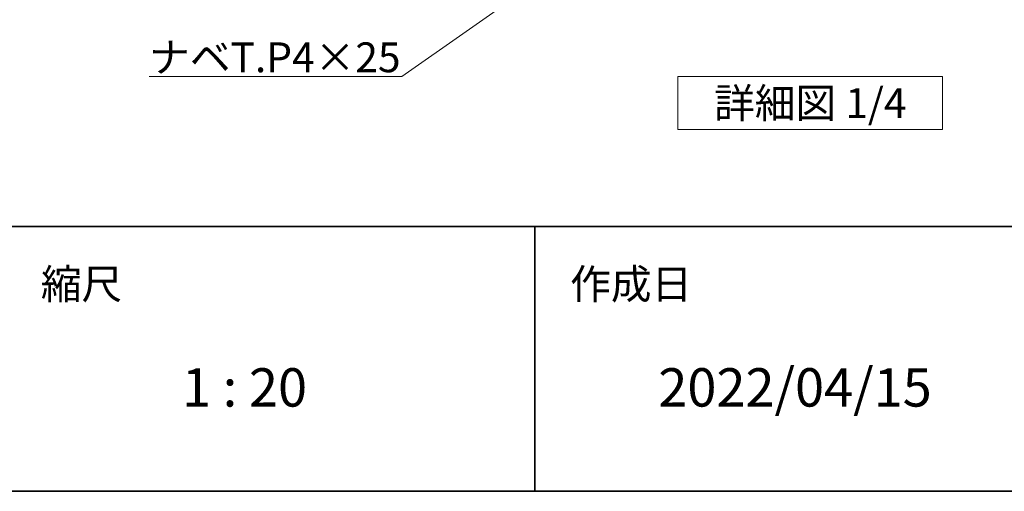
# Model space of a CAD drawing. Units: millimetres. Extents: x -4275 to 7850, y -3045 to 3045.
# Drawn here: x 1916 to 3032, y -2770 to -2235 of the extents above; entities that cross this region are included whole.
import ezdxf

# ---------------------------------------------------------------- set-up
doc = ezdxf.new("R2010")
doc.units = ezdxf.units.MM
doc.header["$LTSCALE"] = 20
doc.layers.add('1図面枠', color=7, linetype='Continuous', lineweight=15)
doc.layers.add('2寸法-3', color=7, linetype='Continuous', lineweight=15)
doc.styles.get("Standard").update_dxf_attribs({"font": 'txt', "bigfont": 'BIGFONT.SHX'})

# ---------------------------------------------------------------- blocks, each defined once
blk = doc.blocks.new('グループ-98')
at = {"layer": '2寸法-3', "color": 7, "linetype": 'Continuous', "lineweight": 15, "flags": 128}
blk.add_lwpolyline([(2662.2, -2300), (2962.2, -2300), (2962.2, -2360), (2662.2, -2360)], close=True, dxfattribs=at)
at = {"layer": '2寸法-3', "color": 7, "insert": (2812.2, -2330), "char_height": 33.826, "attachment_point": 5, "line_spacing_factor": 0.719881}
blk.add_mtext('{\\fMS PGothic|b0|i0|c128|p0;詳細図 1/4}', dxfattribs=at)
blk = doc.blocks.new('グループ-102')
at = {"layer": '1図面枠', "color": 7, "linetype": 'Continuous', "lineweight": 35}
for p, q in [((-4000, -2470), (4000, -2470)), ((2500, -2470), (2500, -2770))]:
    blk.add_line(p, q, dxfattribs=at)
at = {"layer": '1図面枠', "color": 7, "linetype": 'Continuous', "lineweight": 35, "flags": 128}
blk.add_lwpolyline([(-4000, 2770), (4000, 2770), (4000, -2770), (-4000, -2770)], close=True, dxfattribs=at)
blk = doc.blocks.new('図面枠')
at = {"layer": '1図面枠', "color": 7}
blk.add_blockref('グループ-102', (0, 0), dxfattribs=at)
at = {"layer": '1図面枠', "color": 7, "attachment_point": 1, "line_spacing_factor": 0.870768}
for s, insert, char_height in [('{\\fMS PGothic|b0|i0|c128|p0;縮尺}', (1940, -2518.2), 33.826), ('{\\fMS PGothic|b0|i0|c128|p0;作成日}', (2540, -2518.2), 33.826), ('{\\fMS PGothic|b0|i0|c128|p0;1 : 20}', (2100, -2630.5), 43.491)]:
    blk.add_mtext(s, dxfattribs=dict(at, insert=insert, char_height=char_height))

msp = doc.modelspace()

# ---------------------------------------------------------------- linework, layer by layer
at = {"layer": '2寸法-3', "color": 7, "linetype": 'Continuous', "lineweight": 15, "flags": 128}
msp.add_lwpolyline([(2859.68334027, -1942.5), (2349.12042786, -2300), (2062.81921259, -2300)], dxfattribs=at)

# ---------------------------------------------------------------- block references
at = {"layer": '1図面枠', "color": 7}
msp.add_blockref('図面枠', (0, 0), dxfattribs=at)
at = {"layer": '2寸法-3', "color": 7}
msp.add_blockref('グループ-98', (0, 0), dxfattribs=at)

# ---------------------------------------------------------------- texts
at = {"layer": '1図面枠', "color": 7, "insert": (2640, -2630.48411458), "char_height": 43.4908854167, "attachment_point": 1, "line_spacing_factor": 0.870768}
msp.add_mtext('{\\fMS PGothic|b0|i0|c128|p0;2022/04/15}', dxfattribs=at)
at = {"layer": '2寸法-3', "color": 7, "insert": (2062.81921259, -2295), "char_height": 33.826244213, "attachment_point": 7, "line_spacing_factor": 0.641378}
msp.add_mtext('{\\fMS PGothic|b0|i0|c128|p0;ナベT.P4×25}', dxfattribs=at)

doc.saveas('drawing.dxf')
